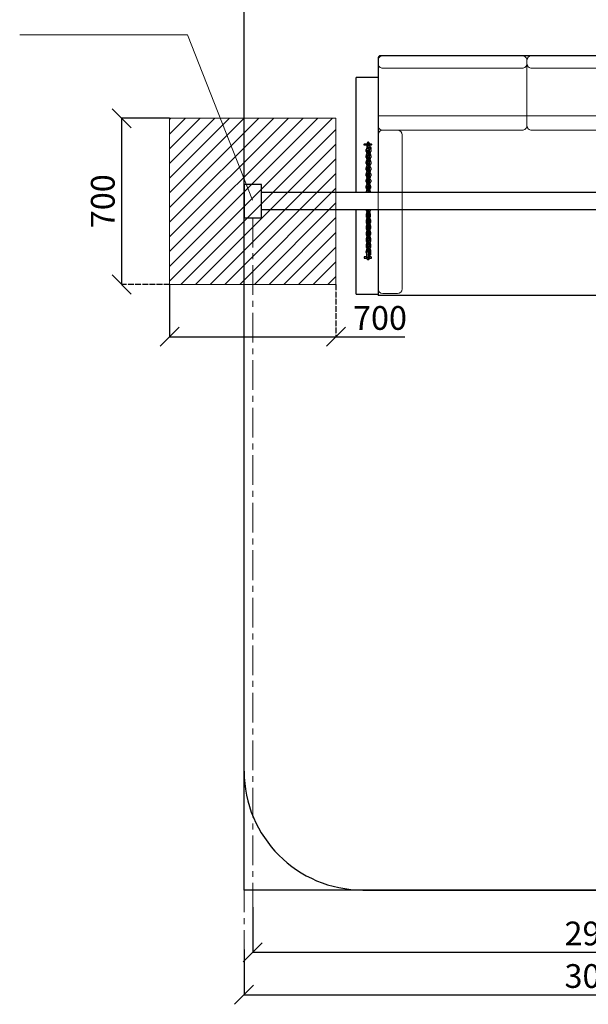
# Model space of a CAD drawing. Units: inches. Extents: x -554817 to 173899, y -104983 to 31228.
# Drawn here: x 155979 to 158373, y 19183 to 23327 of the extents above; entities that cross this region are included whole.
import ezdxf

# ---------------------------------------------------------------- set-up
doc = ezdxf.new("R2010")
doc.units = ezdxf.units.IN
doc.header["$MEASUREMENT"] = 0
doc.linetypes.add('ACAD_ISO04W100', pattern=[30, 24, -3, 0, -3])
doc.linetypes.add('CENTER', pattern=[2, 1.25, -0.25, 0.25, -0.25])
doc.layers.get('0').update_dxf_attribs({"lineweight": 5})
doc.layers.add('pamati', color=1, linetype='Continuous', lineweight=5)
doc.styles.get("Standard").update_dxf_attribs({"font": 'ARIALN.TTF'})
doc.styles.add('WROMLAT', font='arial.ttf', dxfattribs={"width": 0.8})
doc.dimstyles.new('Plāna_izmēri', dxfattribs={"dimscale": 500, "dimtxt": 0.0025, "dimasz": 0.007, "dimexe": 0.001, "dimexo": 0.001, "dimgap": 0.001, "dimtad": 1, "dimrnd": 0.05, "dimzin": 1, "dimtxsty": 'WROMLAT', "dimblk": 'OBLIQUE', "dimcen": 0.0017, "dimazin": 0, "dimtfac": 1, "dimtmove": 0, "dimatfit": 3, "dimfxl": 1.25, "dimfxlon": 1, "dimarcsym": 0})

# ---------------------------------------------------------------- blocks, each defined once
blk = doc.blocks.new('_Oblique')
at = {"color": 0, "linetype": 'ByBlock', "lineweight": -2}
blk.add_line((-0.5, -0.5), (0.5, 0.5), dxfattribs=at)
blk = doc.blocks.new('*D82')
at = {"layer": 'Defpoints', "color": 0, "lineweight": 13, "transparency": 16777216}
for p in [(156610.3, 22212.5), (157310.3, 22212.5), (157310.3, 21992.6)]:
    blk.add_point(p, dxfattribs=at)
at = {"layer": 'pamati', "color": 0, "lineweight": -2, "transparency": 16777216}
for p, q in [((156610.3, 22212), (156610.3, 21992.1)), ((156610.3, 21992.6), (157310.3, 21992.6)), ((157310.3, 21992.6), (157600.9, 21992.6))]:
    blk.add_line(p, q, dxfattribs=at)
at = {"layer": 'pamati', "color": 0, "linetype": 'ACAD_ISO04W100', "lineweight": -2, "transparency": 16777216}
blk.add_line((157310.3, 22212), (157310.3, 21992.1), dxfattribs=at)
at = {"layer": 'pamati', "color": 0, "lineweight": -2, "transparency": 16777216, "xscale": 80, "yscale": 80, "zscale": 80, "rotation": 180}
blk.add_blockref('_Oblique', (156610.3, 21992.6), dxfattribs=at)
at = {"layer": 'pamati', "color": 0, "lineweight": -2, "transparency": 16777216, "xscale": 80, "yscale": 80, "zscale": 80}
blk.add_blockref('_Oblique', (157310.3, 21992.6), dxfattribs=at)
at = {"layer": 'pamati', "color": 0, "transparency": 16777216, "insert": (157495.7, 22058.7), "char_height": 100, "attachment_point": 5}
blk.add_mtext('700', dxfattribs=at)
blk = doc.blocks.new('*D81')
at = {"layer": 'Defpoints', "color": 0, "lineweight": 13, "transparency": 16777216}
for p in [(156610.3, 22912.5), (156408.1, 22212.5), (156610.3, 22212.5)]:
    blk.add_point(p, dxfattribs=at)
at = {"layer": 'pamati', "color": 0, "lineweight": -2, "transparency": 16777216}
for p, q in [((156609.8, 22912.5), (156407.6, 22912.5)), ((156408.1, 22912.5), (156408.1, 22212.5))]:
    blk.add_line(p, q, dxfattribs=at)
at = {"layer": 'pamati', "color": 0, "linetype": 'ACAD_ISO04W100', "lineweight": -2, "transparency": 16777216}
blk.add_line((156609.8, 22212.5), (156407.6, 22212.5), dxfattribs=at)
at = {"layer": 'pamati', "color": 0, "lineweight": -2, "transparency": 16777216, "xscale": 80, "yscale": 80, "zscale": 80}
for p, rotation in [((156408.1, 22912.5), 90), ((156408.1, 22212.5), 270)]:
    blk.add_blockref('_Oblique', p, dxfattribs=dict(at, rotation=rotation))
at = {"layer": 'pamati', "color": 0, "transparency": 16777216, "insert": (156342, 22563), "char_height": 100, "attachment_point": 5, "rotation": 90}
blk.add_mtext('700', dxfattribs=at)
blk = doc.blocks.new('*D83')
at = {"layer": 'Defpoints', "color": 0, "lineweight": 13, "transparency": 16777216}
for p in [(156960.3, 19592.7), (159887.3, 19591.2), (159887.3, 19402)]:
    blk.add_point(p, dxfattribs=at)
at = {"layer": 'pamati', "color": 0, "lineweight": -2, "transparency": 16777216}
for p, q in [((156960.3, 19592.2), (156960.3, 19401.5)), ((156960.3, 19402), (159887.3, 19402))]:
    blk.add_line(p, q, dxfattribs=at)
at = {"layer": 'pamati', "color": 0, "linetype": 'ACAD_ISO04W100', "lineweight": -2, "transparency": 16777216}
blk.add_line((159887.3, 19590.7), (159887.3, 19401.5), dxfattribs=at)
at = {"layer": 'pamati', "color": 0, "lineweight": -2, "transparency": 16777216, "xscale": 80, "yscale": 80, "zscale": 80, "rotation": 180}
blk.add_blockref('_Oblique', (156960.3, 19402), dxfattribs=at)
at = {"layer": 'pamati', "color": 0, "lineweight": -2, "transparency": 16777216, "xscale": 80, "yscale": 80, "zscale": 80}
blk.add_blockref('_Oblique', (159887.3, 19402), dxfattribs=at)
at = {"layer": 'pamati', "color": 0, "transparency": 16777216, "insert": (158423.8, 19468.1), "char_height": 100, "attachment_point": 5}
blk.add_mtext('2927', dxfattribs=at)
blk = doc.blocks.new('*D84')
at = {"layer": 'Defpoints', "color": 0, "lineweight": 13, "transparency": 16777216}
for p in [(156923.8, 19413.5), (159923.8, 19412), (159923.8, 19222.8)]:
    blk.add_point(p, dxfattribs=at)
at = {"layer": 'pamati', "color": 0, "lineweight": -2, "transparency": 16777216}
for p, q in [((156923.8, 19413), (156923.8, 19222.3)), ((156923.8, 19222.8), (159923.8, 19222.8))]:
    blk.add_line(p, q, dxfattribs=at)
at = {"layer": 'pamati', "color": 0, "linetype": 'ACAD_ISO04W100', "lineweight": -2, "transparency": 16777216}
blk.add_line((159923.8, 19411.5), (159923.8, 19222.3), dxfattribs=at)
at = {"layer": 'pamati', "color": 0, "lineweight": -2, "transparency": 16777216, "xscale": 80, "yscale": 80, "zscale": 80, "rotation": 180}
blk.add_blockref('_Oblique', (156923.8, 19222.8), dxfattribs=at)
at = {"layer": 'pamati', "color": 0, "lineweight": -2, "transparency": 16777216, "xscale": 80, "yscale": 80, "zscale": 80}
blk.add_blockref('_Oblique', (159923.8, 19222.8), dxfattribs=at)
at = {"layer": 'pamati', "color": 0, "transparency": 16777216, "insert": (158423.8, 19288.9), "char_height": 100, "attachment_point": 5}
blk.add_mtext('3000', dxfattribs=at)

msp = doc.modelspace()

# ---------------------------------------------------------------- hatches: boundary and pattern name
at = {"layer": 'pamati', "lineweight": 0}
h = msp.add_hatch(dxfattribs=at)
h.set_pattern_fill('ANSI31', scale=350, style=0)
h.set_pattern_definition([(45, (-195154.312, -30510.995), (-30.9359217, 30.9359217), [])])
h.paths.add_polyline_path([(157310.3, 22912.5), (156610.3, 22912.5), (156610.3, 22212.5), (157310.3, 22212.5)])

# ---------------------------------------------------------------- linework, layer by layer
at = {"color": 94, "lineweight": 30}
for p, q in [((156923.8, 20163.9), (156923.8, 24963.5)), ((157423.8, 19663.9), (159424.4, 19663.9))]:
    msp.add_line(p, q, dxfattribs=at)
at = {"color": 1}
for q in [(155979.3, 23263.9), (156958.5, 22567.5)]:
    msp.add_line((156686, 23263.9), q, dxfattribs=at)
at = {"color": 7, "linetype": 'Continuous', "lineweight": 30, "true_color": 0x000007}
for p, q in [((157488.1, 23168.4), (157487.7, 23165.4)), ((157490.3, 23171.8), (157488.1, 23168.4)), ((157493.6, 23174.3), (157490.3, 23171.8)), ((157497.9, 23175.2), (157493.6, 23174.3)), ((159349.7, 23175.2), (157497.9, 23175.2)), ((157487.7, 23165.4), (157487.7, 23153.6)), ((157487.7, 23153.6), (157487.7, 23145.5)), ((157487.7, 23145.5), (157487.7, 23083.7)), ((157401.8, 23083.7), (157395.8, 23083.7)), ((157481.8, 23083.7), (157401.8, 23083.7)), ((157487.7, 23083.7), (157481.8, 23083.7)), ((157487.7, 23083.7), (157487.7, 22600.2)), ((157488.6, 22923.3), (157487.7, 22923.3)), ((157488.6, 22922.4), (157487.7, 22922.4)), ((157488.6, 22923.3), (157488.6, 22922.4)), ((157395.8, 22172.2), (157395.8, 22527.2)), ((157395.8, 22172.2), (157401.8, 22172.2)), ((157401.8, 22172.2), (157481.8, 22172.2)), ((157481.8, 22172.2), (157487.7, 22172.2)), ((157487.7, 22172.2), (157488.6, 22172.2)), ((157488.6, 22172.2), (157488.6, 22166.3)), ((159359, 22166.3), (157488.6, 22166.3))]:
    msp.add_line(p, q, dxfattribs=at)
at = {"color": 7, "linetype": 'Continuous', "lineweight": 30}
for p, q in [((157395.8, 22600.2), (157395.8, 23083.7)), ((157487.7, 22527.2), (157487.7, 22172.2))]:
    msp.add_line(p, q, dxfattribs=at)
at = {"color": 18, "lineweight": 13, "true_color": 0x000000}
for p, q in [((157487.7, 22842), (157487.7, 22425)), ((157568.8, 22862), (157507.7, 22862)), ((157588.8, 22194), (157588.8, 22842)), ((157507.7, 22174), (157568.8, 22174))]:
    msp.add_line(p, q, dxfattribs=at)
at = {"color": 18, "linetype": 'CENTER', "lineweight": 0, "ltscale": 100, "true_color": 0x000000}
for p, q in [((156923.8, 22495.6), (156923.8, 19317.7)), ((156960.3, 22493.7), (156960.3, 19494.9))]:
    msp.add_line(p, q, dxfattribs=at)
at = {"color": 18, "lineweight": 30, "true_color": 0x000000}
for points in [[(156923.8, 19663.9), (156923.8, 25463.5), (159923.8, 25463.5), (159923.8, 19663.9), (156923.8, 19663.9)], [(156923.8, 22493.7), (156996.8, 22493.7), (156996.8, 22633.7), (156923.8, 22633.7)]]:
    msp.add_lwpolyline(points, close=True, dxfattribs=at)
at = {"color": 18, "lineweight": 13, "true_color": 0x000000}
for points in [[(157507.7, 22862), (158094.2, 22862, 0.414214), (158114.2, 22882), (158114.2, 23155.2, 0.414214), (158094.2, 23175.2), (157507.7, 23175.2, 0.414214), (157487.7, 23155.2), (157487.7, 22882, 0.414214)], [(158134.2, 22862), (158720.7, 22862, 0.321558), (158733.4, 22882), (158733.4, 23155.2, 0.332664), (158720.7, 23175.2), (158134.2, 23175.2, 0.414214), (158114.2, 23155.2), (158114.2, 22882, 0.414214)]]:
    msp.add_lwpolyline(points, format="xyb", close=True, dxfattribs=at)
for points in [[(157487.7, 23143, 0.414214), (157507.7, 23123), (158094.2, 23123, 0.414214), (158114.2, 23143)], [(158114.2, 23143, 0.414214), (158134.2, 23123), (158720.7, 23123, 0.408523), (158733.4, 23143)]]:
    msp.add_lwpolyline(points, format="xyb", dxfattribs=at)
at = {"color": 18, "lineweight": 30, "true_color": 0x000000}
for points in [[(157488.6, 22923.3), (159359.9, 22921.3)], [(157445.9, 22799.2), (157445.5, 22799)], [(157452.1, 22795.7), (157451.6, 22798.8)], [(157452.1, 22778.5), (157451.4, 22778.2)], [(159850.8, 22600.2), (156996.8, 22600.2)], [(159850.8, 22527.2), (156996.8, 22527.2)], [(157452.1, 22348.9), (157451.4, 22349.2)], [(157445.9, 22328.2), (157445.5, 22328.5)], [(157452.1, 22331.7), (157451.6, 22328.6)]]:
    msp.add_lwpolyline(points, dxfattribs=at)
for points in [[(157440.3, 22798.7), (157430.8, 22798.5, -0.414214), (157428.8, 22800.5), (157428.7, 22802.3, -0.414214), (157430.7, 22804.4), (157440.6, 22804.5)], [(157451.2, 22804.7, 0.182116), (157447.6, 22810.9, 0.385557), (157443.1, 22810.2, 0.150241), (157440.5, 22803.4, 0.047963), (157440.9, 22785.4, -0.264199), (157439.5, 22782.2, 0.128449), (157438, 22780.2, 0.285674), (157439.1, 22773.2, 0.31714), (157448.7, 22770.7, 0.383836), (157451.8, 22777, 0.151954), (157447.9, 22783.2, -0.222989), (157446.6, 22786, 0.050872), (157446.5, 22787.9, -0.058914), (157445.5, 22800.3, -0.101249), (157446.8, 22805.5, -0.431673), (157449, 22804.5)], [(157449.4, 22804.6), (157457.7, 22804.8, -0.414214), (157459.8, 22802.8), (157459.8, 22800.9, -0.414214), (157457.8, 22798.9), (157445.4, 22798.7)], [(157445.8, 22792.2), (157446, 22792.7, 0.092123), (157445.6, 22801)], [(157452.1, 22795.7), (157452.7, 22793.2, 0.266029), (157453.8, 22791.9, -0.070777), (157454.9, 22791.4, -0.346196), (157457.2, 22784.3, -0.031405), (157456.8, 22783.4, -0.031405)], [(157452.1, 22779.8, -0.044537), (157450.8, 22779.6)], [(157451.2, 22322.8, -0.182116), (157447.6, 22316.5, -0.385557), (157443.1, 22317.2, -0.150241), (157440.5, 22324, -0.047963), (157440.9, 22342, 0.264199), (157439.5, 22345.3, -0.128449), (157438, 22347.2, -0.285674), (157439.1, 22354.3, -0.31714), (157448.7, 22356.7, -0.383836), (157451.8, 22350.4, -0.151954), (157447.9, 22344.3, 0.222989), (157446.6, 22341.4, -0.050872), (157446.5, 22339.5, 0.058914), (157445.5, 22327.1, 0.101249), (157446.8, 22321.9, 0.431673), (157449, 22322.9)], [(157452.1, 22347.7, 0.044537), (157450.8, 22347.9)], [(157452.1, 22331.7), (157452.7, 22334.2, -0.266029), (157453.8, 22335.5, 0.070777), (157454.9, 22336, 0.346196), (157457.2, 22343.1, 0.031405), (157456.8, 22344, 0.031405)], [(157440.3, 22328.8), (157430.8, 22328.9, 0.414214), (157428.8, 22326.9), (157428.7, 22325.1, 0.414214), (157430.7, 22323), (157440.6, 22322.9)], [(157449.4, 22322.8), (157457.7, 22322.7, 0.414214), (157459.8, 22324.6), (157459.8, 22326.5, 0.414214), (157457.8, 22328.5), (157445.4, 22328.7)], [(157445.8, 22335.2), (157446, 22334.7, -0.092123), (157445.6, 22326.4)]]:
    msp.add_lwpolyline(points, format="xyb", dxfattribs=at)
at = {"lineweight": 30, "ltscale": 0.5}
for points in [[(157437.6, 22746.8), (157437.6, 22754.7)], [(157437.7, 22772.5), (157437.7, 22780.4)], [(157442.8, 22746.8), (157442.8, 22754.7)], [(157444.9, 22770.2), (157444.8, 22757.4)], [(157450.1, 22771.6), (157450, 22757.4)], [(157451.9, 22746.8), (157452, 22754.7)], [(157452.1, 22772.4), (157452.1, 22780.3)], [(157457.2, 22754.6), (157457.1, 22746.7)], [(157457.3, 22780.3), (157457.2, 22772.4)], [(157437.4, 22721.1), (157437.5, 22729)], [(157442.6, 22721.1), (157442.7, 22729)], [(157444.6, 22721.1), (157444.5, 22706)], [(157444.7, 22746.8), (157444.7, 22731.7)], [(157449.8, 22721.1), (157449.7, 22706)], [(157449.9, 22746.8), (157449.9, 22731.7)], [(157451.8, 22721.1), (157451.8, 22729)], [(157457, 22728.9), (157457, 22721)], [(157437.2, 22669.8), (157437.2, 22677.7)], [(157437.3, 22695.4), (157437.3, 22703.3)], [(157442.4, 22669.7), (157442.4, 22677.6)], [(157442.5, 22695.4), (157442.5, 22703.3)], [(157444.4, 22669.7), (157444.3, 22654.6)], [(157444.5, 22695.4), (157444.4, 22680.3)], [(157449.5, 22669.7), (157449.5, 22654.6)], [(157449.7, 22695.4), (157449.6, 22680.3)], [(157451.5, 22669.7), (157451.6, 22677.6)], [(157451.7, 22695.4), (157451.7, 22703.3)], [(157456.8, 22677.6), (157456.7, 22669.7)], [(157456.9, 22703.2), (157456.9, 22695.4)], [(157437, 22644.1), (157437.1, 22652)], [(157442.2, 22644), (157442.3, 22651.9)], [(157444.2, 22644), (157444.2, 22629)], [(157449.4, 22644), (157449.3, 22628.9)], [(157451.4, 22644), (157451.5, 22651.9)], [(157456.6, 22651.9), (157456.6, 22644)], [(157436.8, 22600.2), (157436.8, 22600.6)], [(157436.9, 22618.4), (157437, 22626.3)], [(157442, 22600.2), (157442, 22600.6)], [(157442.1, 22618.4), (157442.1, 22626.3)], [(157444.1, 22618.3), (157444, 22603.3)], [(157449.3, 22618.3), (157449.2, 22603.2)], [(157451.2, 22600.2), (157451.2, 22600.5)], [(157451.3, 22618.3), (157451.3, 22626.2)], [(157456.4, 22600.5), (157456.4, 22600.2)], [(157456.5, 22626.2), (157456.5, 22618.3)], [(157436.8, 22527.2), (157436.8, 22526.8)], [(157436.9, 22509), (157437, 22501.1)], [(157442, 22527.2), (157442, 22526.8)], [(157442.1, 22509.1), (157442.1, 22501.2)], [(157444.1, 22509.1), (157444, 22524.1)], [(157449.3, 22509.1), (157449.2, 22524.2)], [(157451.2, 22527.2), (157451.2, 22526.9)], [(157451.3, 22509.1), (157451.3, 22501.2)], [(157456.4, 22526.9), (157456.4, 22527.2)], [(157456.5, 22501.2), (157456.5, 22509.1)], [(157437, 22483.3), (157437.1, 22475.4)], [(157442.2, 22483.4), (157442.3, 22475.5)], [(157444.2, 22483.4), (157444.2, 22498.5)], [(157444.4, 22457.7), (157444.3, 22472.8)], [(157449.4, 22483.4), (157449.3, 22498.5)], [(157449.5, 22457.7), (157449.5, 22472.8)], [(157451.4, 22483.4), (157451.5, 22475.5)], [(157456.6, 22475.5), (157456.6, 22483.4)], [(157437.2, 22457.7), (157437.2, 22449.8)], [(157437.3, 22432), (157437.3, 22424.1)], [(157442.4, 22457.7), (157442.4, 22449.8)], [(157442.5, 22432), (157442.5, 22424.1)], [(157444.5, 22432), (157444.4, 22447.1)], [(157444.6, 22406.3), (157444.5, 22421.4)], [(157449.7, 22432), (157449.6, 22447.1)], [(157449.8, 22406.3), (157449.7, 22421.4)], [(157451.5, 22457.7), (157451.6, 22449.8)], [(157451.7, 22432), (157451.7, 22424.1)], [(157456.8, 22449.9), (157456.7, 22457.8)], [(157456.9, 22424.2), (157456.9, 22432.1)], [(157437.4, 22406.3), (157437.5, 22398.4)], [(157437.6, 22380.6), (157437.6, 22372.7)], [(157442.6, 22406.3), (157442.7, 22398.4)], [(157442.8, 22380.6), (157442.8, 22372.7)], [(157444.7, 22380.6), (157444.7, 22395.7)], [(157449.9, 22380.7), (157449.9, 22395.7)], [(157451.8, 22406.3), (157451.8, 22398.5)], [(157451.9, 22380.7), (157452, 22372.8)], [(157457, 22398.5), (157457, 22406.4)], [(157457.2, 22372.8), (157457.1, 22380.7)], [(157437.7, 22354.9), (157437.7, 22347)], [(157444.9, 22357.2), (157444.8, 22370)], [(157450.1, 22355.9), (157450, 22370)], [(157452.1, 22355), (157452.1, 22347.1)], [(157457.3, 22347.1), (157457.2, 22355)]]:
    msp.add_lwpolyline(points, dxfattribs=at)
at = {"color": 18, "lineweight": 30, "true_color": 0x000000}
for centre in [(157445.8, 22802.6), (157445.8, 22322.5)]:
    msp.add_circle(centre, 5.5, dxfattribs=at)
at = {"color": 18, "lineweight": 13, "true_color": 0x000000}
for centre, start, end in [((157507.7, 22842), 90, 180), ((157568.8, 22842), 0, 90), ((157507.7, 22194), 180, 270), ((157568.8, 22194), 270, 0)]:
    msp.add_arc(centre, 20, start, end, dxfattribs=at)
at = {"lineweight": 30, "ltscale": 0.5}
for centre, radius, start, end in [((157447.4, 22754.7), 9.78, 105.0957, 179.7097), ((157447.5, 22780.4), 9.78, 134.2932, 179.7097), ((157447.5, 22772.5), 9.78, 179.7097, 245.1978), ((157447.4, 22754.7), 4.59, 124.1317, 179.7097), ((157447.5, 22772.5), 4.59, 205.8915, 235.2876), ((157447.4, 22757.4), 2.59, 179.7097, 359.7097), ((157447.5, 22780.4), 9.78, 359.7097, 98.4005), ((157447.5, 22780.4), 4.59, 359.7097, 99.114), ((157447.5, 22772.5), 4.59, 304.1317, 359.7097), ((157447.4, 22754.7), 9.78, 359.7097, 74.3236), ((157447.4, 22754.7), 4.59, 359.7097, 55.2876), ((157447.5, 22772.5), 9.78, 294.2215, 359.7097), ((157447.1, 22703.3), 9.78, 105.0957, 179.7097), ((157447.2, 22721.1), 9.78, 179.7097, 245.1978), ((157447.3, 22729), 9.78, 105.0957, 179.7097), ((157447.3, 22746.8), 9.78, 179.7097, 245.1978), ((157447.2, 22721.1), 4.59, 179.7097, 235.2876), ((157447.3, 22729), 4.59, 124.1317, 179.7097), ((157447.3, 22746.8), 4.59, 179.7097, 235.2876), ((157447.2, 22721.1), 2.59, 359.7097, 179.7097), ((157447.3, 22746.8), 2.59, 359.7097, 179.7097), ((157447.3, 22731.7), 2.59, 179.7097, 359.7097), ((157447.2, 22721.1), 4.59, 304.1317, 359.7097), ((157447.1, 22703.3), 9.78, 359.7097, 74.3236), ((157447.3, 22746.8), 4.59, 304.1317, 359.7097), ((157447.3, 22729), 9.78, 359.7097, 74.3236), ((157447.3, 22729), 4.59, 359.7097, 55.2876), ((157447.2, 22721.1), 9.78, 294.2215, 359.7097), ((157447.3, 22746.8), 9.78, 294.2215, 359.7097), ((157447, 22677.6), 9.78, 105.0957, 179.7097), ((157447, 22669.7), 9.78, 179.7097, 245.1978), ((157447.1, 22695.4), 9.78, 179.7097, 245.1978), ((157447, 22677.6), 4.59, 124.1317, 179.7097), ((157447, 22669.7), 4.59, 179.7097, 235.2876), ((157447.1, 22703.3), 4.59, 124.1317, 179.7097), ((157447.1, 22695.4), 4.59, 179.7097, 235.2876), ((157447, 22680.3), 2.59, 179.7097, 359.7097), ((157447, 22680.3), 2.59, 179.7097, 359.7097), ((157447, 22669.7), 2.59, 359.7097, 179.7097), ((157447.1, 22706), 2.59, 179.7097, 359.7097), ((157447.1, 22706), 2.59, 179.7097, 359.7097), ((157447.1, 22695.4), 2.59, 359.7097, 179.7097), ((157447, 22669.7), 4.59, 304.1317, 359.7097), ((157447, 22677.6), 9.78, 359.7097, 74.3236), ((157447, 22677.6), 4.59, 359.7097, 55.2876), ((157447.1, 22703.3), 4.59, 359.7097, 55.2876), ((157447.1, 22695.4), 4.59, 304.1317, 359.7097), ((157447, 22669.7), 9.78, 294.2215, 359.7097), ((157447.1, 22695.4), 9.78, 294.2215, 359.7097), ((157446.8, 22644), 9.78, 179.7097, 245.1978), ((157446.7, 22626.2), 9.78, 105.0957, 179.7097), ((157446.9, 22651.9), 9.78, 105.0957, 179.7097), ((157446.7, 22626.2), 4.59, 124.1317, 179.7097), ((157446.8, 22644), 4.59, 179.7097, 235.2876), ((157446.9, 22651.9), 4.59, 124.1317, 179.7097), ((157446.8, 22644), 2.59, 359.7097, 179.7097), ((157446.7, 22628.9), 2.59, 179.7097, 359.7097), ((157446.7, 22628.9), 2.59, 179.7097, 359.7097), ((157446.9, 22654.6), 2.59, 179.7097, 359.7097), ((157446.9, 22654.6), 2.59, 179.7097, 359.7097), ((157446.7, 22626.2), 4.59, 359.7097, 55.2876), ((157446.8, 22644), 4.59, 304.1317, 359.7097), ((157446.7, 22626.2), 9.78, 359.7097, 74.3236), ((157446.9, 22651.9), 9.78, 359.7097, 74.3236), ((157446.9, 22651.9), 4.59, 359.7097, 55.2876), ((157446.8, 22644), 9.78, 294.2215, 359.7097), ((157446.6, 22600.5), 9.78, 105.0957, 179.7097), ((157446.7, 22618.3), 9.78, 179.7097, 245.1978), ((157446.6, 22600.5), 4.59, 124.1317, 179.7097), ((157446.7, 22618.3), 4.59, 179.7097, 235.2876), ((157446.6, 22603.3), 2.59, 179.7097, 359.7097), ((157446.6, 22603.3), 2.59, 179.7097, 359.7097), ((157446.7, 22618.3), 2.59, 359.7097, 179.7097), ((157446.6, 22600.5), 9.78, 359.7097, 74.3236), ((157446.6, 22600.5), 4.59, 359.7097, 55.2876), ((157446.7, 22618.3), 4.59, 304.1317, 359.7097), ((157446.7, 22618.3), 9.78, 294.2215, 359.7097), ((157446.6, 22526.9), 9.78, 180.2903, 254.9043), ((157446.7, 22509.1), 9.78, 114.8022, 180.2903), ((157446.6, 22526.9), 4.59, 180.2903, 235.8683), ((157446.7, 22509.1), 4.59, 124.7124, 180.2903), ((157446.6, 22524.2), 2.59, 0.2903, 180.2903), ((157446.6, 22524.2), 2.59, 0.2903, 180.2903), ((157446.7, 22509.1), 2.59, 180.2903, 0.2903), ((157446.6, 22526.9), 4.59, 304.7124, 0.2903), ((157446.6, 22526.9), 9.78, 285.6764, 0.2903), ((157446.7, 22509.1), 4.59, 0.2903, 55.8683), ((157446.7, 22509.1), 9.78, 0.2903, 65.7785), ((157446.7, 22501.2), 9.78, 180.2903, 254.9043), ((157446.8, 22483.4), 9.78, 114.8022, 180.2903), ((157446.9, 22475.5), 9.78, 180.2903, 254.9043), ((157447, 22457.7), 9.78, 114.8022, 180.2903), ((157446.7, 22501.2), 4.59, 180.2903, 235.8683), ((157446.8, 22483.4), 4.59, 124.7124, 180.2903), ((157446.9, 22475.5), 4.59, 180.2903, 235.8683), ((157446.7, 22498.5), 2.59, 0.2903, 180.2903), ((157446.7, 22498.5), 2.59, 0.2903, 180.2903), ((157446.8, 22483.4), 2.59, 180.2903, 0.2903), ((157446.9, 22472.8), 2.59, 0.2903, 180.2903), ((157446.9, 22472.8), 2.59, 0.2903, 180.2903), ((157446.7, 22501.2), 4.59, 304.7124, 0.2903), ((157446.7, 22501.2), 9.78, 285.6764, 0.2903), ((157446.8, 22483.4), 4.59, 0.2903, 55.8683), ((157446.9, 22475.5), 4.59, 304.7124, 0.2903), ((157446.9, 22475.5), 9.78, 285.6764, 0.2903), ((157446.8, 22483.4), 9.78, 0.2903, 65.7785), ((157447, 22457.7), 9.78, 0.2903, 65.7785), ((157447, 22449.8), 9.78, 180.2903, 254.9043), ((157447.1, 22432), 9.78, 114.8022, 180.2903), ((157447.1, 22424.1), 9.78, 180.2903, 254.9043), ((157447, 22457.7), 4.59, 124.7124, 180.2903), ((157447, 22449.8), 4.59, 180.2903, 235.8683), ((157447.1, 22432), 4.59, 124.7124, 180.2903), ((157447.1, 22424.1), 4.59, 180.2903, 235.8683), ((157447, 22457.7), 2.59, 180.2903, 0.2903), ((157447, 22447.1), 2.59, 0.2903, 180.2903), ((157447, 22447.1), 2.59, 0.2903, 180.2903), ((157447.1, 22432), 2.59, 180.2903, 0.2903), ((157447.1, 22421.4), 2.59, 0.2903, 180.2903), ((157447.1, 22421.4), 2.59, 0.2903, 180.2903), ((157447, 22457.7), 4.59, 0.2903, 55.8683), ((157447, 22449.8), 9.78, 285.6764, 0.2903), ((157447, 22449.8), 4.59, 304.7124, 0.2903), ((157447.1, 22432), 4.59, 0.2903, 55.8683), ((157447.1, 22424.1), 4.59, 304.7124, 0.2903), ((157447.1, 22424.1), 9.78, 285.6764, 0.2903), ((157447.1, 22432), 9.78, 0.2903, 65.7785), ((157447.2, 22406.3), 9.78, 114.8022, 180.2903), ((157447.3, 22398.4), 9.78, 180.2903, 254.9043), ((157447.3, 22380.6), 9.78, 114.8022, 180.2903), ((157447.2, 22406.3), 4.59, 124.7124, 180.2903), ((157447.3, 22398.4), 4.59, 180.2903, 235.8683), ((157447.3, 22380.6), 4.59, 124.7124, 180.2903), ((157447.2, 22406.3), 2.59, 180.2903, 0.2903), ((157447.3, 22395.7), 2.59, 0.2903, 180.2903), ((157447.3, 22380.6), 2.59, 180.2903, 0.2903), ((157447.2, 22406.3), 4.59, 0.2903, 55.8683), ((157447.3, 22398.4), 4.59, 304.7124, 0.2903), ((157447.3, 22398.4), 9.78, 285.6764, 0.2903), ((157447.3, 22380.6), 4.59, 0.2903, 55.8683), ((157447.2, 22406.3), 9.78, 0.2903, 65.7785), ((157447.3, 22380.6), 9.78, 0.2903, 65.7785), ((157447.4, 22372.7), 9.78, 180.2903, 254.9043), ((157447.5, 22354.9), 9.78, 114.8022, 180.2903), ((157447.5, 22347.1), 9.78, 180.2903, 225.7068), ((157447.4, 22372.7), 4.59, 180.2903, 235.8683), ((157447.5, 22354.9), 4.59, 124.7124, 154.1085), ((157447.4, 22370), 2.59, 0.2903, 180.2903), ((157447.5, 22347.1), 9.78, 261.5995, 0.2903), ((157447.5, 22347.1), 4.59, 260.886, 0.2903), ((157447.4, 22372.7), 4.59, 304.7124, 0.2903), ((157447.4, 22372.7), 9.78, 285.6764, 0.2903), ((157447.5, 22354.9), 4.59, 0.2903, 55.8683), ((157447.5, 22354.9), 9.78, 0.2903, 65.7785)]:
    msp.add_arc(centre, radius, start, end, dxfattribs=at)
at = {"color": 94, "lineweight": 30}
msp.add_arc((157423.8, 20163.9), 500, 180, 270, dxfattribs=at)
at = {"color": 18, "lineweight": 30, "true_color": 0x000000}
msp.add_ellipse((157445, 22776.4), major_axis=(2.72, -0.15), ratio=0.771264, dxfattribs=at)
at = {"color": 18, "lineweight": 30, "true_color": 0x000000, "extrusion": (0, 0, -1)}
msp.add_ellipse((157445, 22351.1), major_axis=(2.72, 0.15), ratio=0.771264, dxfattribs=at)
at = {"layer": 'pamati', "color": 7, "lineweight": 0}
msp.add_lwpolyline([(156610.3, 22212.5), (157310.3, 22212.5), (157310.3, 22912.5), (156610.3, 22912.5)], close=True, dxfattribs=at)

# ---------------------------------------------------------------- dimensions: what is measured, and where the dimension line sits
at = {"layer": 'pamati', "color": 7}
dim = msp.add_linear_dim(base=(156408.1, 22212.5), p1=(156610.3, 22912.5), p2=(156610.3, 22212.5), angle=270, dimstyle='Plāna_izmēri', override={"dimtxt": 0.2, "dimasz": 0.16, "dimgap": 0.03, "dimdec": 0, "dimtxsty": 'Standard'}, dxfattribs=at)
dim.commit()
dim.dimension.update_dxf_attribs({"geometry": '*D81', "text_midpoint": (156408.1, 22563), "dimtype": 160})
for base, p1, p2, picture, middle in [((157310.3, 21992.6), (156610.3, 22212.5), (157310.3, 22212.5), '*D82', (157495.7, 21992.6)), ((159887.3, 19402), (156960.3, 19592.7), (159887.3, 19591.2), '*D83', (158423.8, 19402)), ((159923.8, 19222.8), (156923.8, 19413.5), (159923.8, 19412), '*D84', (158423.8, 19222.8))]:
    dim = msp.add_linear_dim(base=base, p1=p1, p2=p2, dimstyle='Plāna_izmēri', override={"dimtxt": 0.2, "dimasz": 0.16, "dimgap": 0.03, "dimdec": 0, "dimtxsty": 'Standard'}, dxfattribs=at)
    dim.commit()
    dim.dimension.update_dxf_attribs({"geometry": picture, "text_midpoint": middle, "dimtype": 160})

doc.saveas('drawing.dxf')
